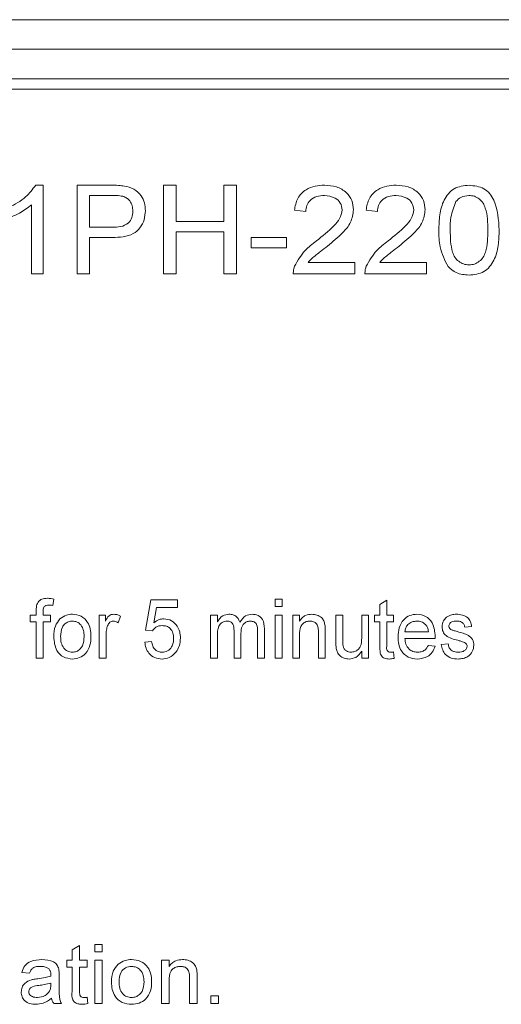
# Model space of a CAD drawing. Extents: x -1605 to -1081, y -996 to -250.
# Drawn here: x -1453 to -1437, y -542 to -508 of the extents above; entities that cross this region are included whole.
import ezdxf

# ---------------------------------------------------------------- set-up
doc = ezdxf.new("R2010")
doc.units = 0
doc.header["$MEASUREMENT"] = 0
doc.layers.get('0').update_dxf_attribs({"linetype": 'CONTINUOUS', "lineweight": 15})

msp = doc.modelspace()

# ---------------------------------------------------------------- linework, layer by layer
at = {"color": 7, "linetype": 'Continuous', "lineweight": 15}
for p, q in [((-1412.626, -508.5), (-1486.626, -508.5)), ((-1412.626, -509.5), (-1486.626, -509.5)), ((-1412.626, -510.5), (-1486.626, -510.5)), ((-1412.976, -510.85), (-1486.476, -510.85)), ((-1452.397, -514.092), (-1452.149, -514.092)), ((-1452.149, -514.092), (-1452.149, -517.092)), ((-1450.996, -517.092), (-1450.996, -514.092)), ((-1450.996, -514.092), (-1449.855, -514.092)), ((-1448.072, -517.092), (-1448.072, -514.092)), ((-1448.072, -514.092), (-1447.649, -514.092)), ((-1447.649, -514.092), (-1447.649, -515.323)), ((-1446.034, -515.323), (-1446.034, -514.092)), ((-1446.034, -514.092), (-1445.611, -514.092)), ((-1445.611, -514.092), (-1445.611, -517.092)), ((-1449.816, -514.438), (-1450.572, -514.438)), ((-1450.572, -514.438), (-1450.572, -515.515)), ((-1452.534, -517.092), (-1452.534, -514.754)), ((-1443.265, -514.977), (-1443.649, -514.938)), ((-1440.842, -514.977), (-1441.226, -514.938)), ((-1450.572, -515.515), (-1449.809, -515.515)), ((-1447.649, -515.323), (-1446.034, -515.323)), ((-1449.806, -515.861), (-1450.572, -515.861)), ((-1450.572, -515.861), (-1450.572, -517.092)), ((-1446.034, -515.669), (-1447.649, -515.669)), ((-1447.649, -515.669), (-1447.649, -517.092)), ((-1446.034, -517.092), (-1446.034, -515.669)), ((-1445.111, -516.207), (-1445.111, -515.861)), ((-1445.111, -515.861), (-1443.919, -515.861)), ((-1443.919, -515.861), (-1443.919, -516.207)), ((-1443.919, -516.207), (-1445.111, -516.207)), ((-1443.187, -516.707), (-1441.611, -516.707)), ((-1441.611, -516.707), (-1441.611, -517.092)), ((-1440.764, -516.707), (-1439.188, -516.707)), ((-1439.188, -516.707), (-1439.188, -517.092)), ((-1452.149, -517.092), (-1452.534, -517.092)), ((-1450.572, -517.092), (-1450.996, -517.092)), ((-1447.649, -517.092), (-1448.072, -517.092)), ((-1445.611, -517.092), (-1446.034, -517.092)), ((-1441.611, -517.092), (-1443.688, -517.092)), ((-1439.188, -517.092), (-1441.265, -517.092)), ((-1451.786, -528.075), (-1451.821, -528.293)), ((-1448.683, -529.126), (-1448.503, -528.101)), ((-1448.503, -528.101), (-1447.606, -528.101)), ((-1447.606, -528.101), (-1447.606, -528.357)), ((-1444.298, -528.332), (-1444.298, -528.075)), ((-1444.298, -528.075), (-1444.067, -528.075)), ((-1444.067, -528.075), (-1444.067, -528.332)), ((-1440.76, -528.258), (-1440.529, -528.112)), ((-1440.76, -528.614), (-1440.76, -528.258)), ((-1440.529, -528.112), (-1440.529, -528.614)), ((-1452.584, -528.844), (-1452.584, -528.614)), ((-1452.584, -528.614), (-1452.379, -528.614)), ((-1452.379, -528.614), (-1452.379, -528.465)), ((-1452.148, -528.49), (-1452.148, -528.614)), ((-1452.148, -528.614), (-1451.891, -528.614)), ((-1451.891, -528.614), (-1451.891, -528.844)), ((-1450.247, -530.075), (-1450.247, -528.614)), ((-1450.247, -528.614), (-1450.042, -528.614)), ((-1450.042, -528.614), (-1450.042, -528.818)), ((-1448.313, -528.357), (-1448.403, -528.875)), ((-1447.606, -528.357), (-1448.313, -528.357)), ((-1446.485, -530.075), (-1446.485, -528.614)), ((-1446.485, -528.614), (-1446.254, -528.614)), ((-1446.254, -528.614), (-1446.254, -528.842)), ((-1444.067, -528.332), (-1444.298, -528.332)), ((-1444.298, -530.075), (-1444.298, -528.614)), ((-1444.298, -528.614), (-1444.067, -528.614)), ((-1444.067, -528.614), (-1444.067, -530.075)), ((-1443.708, -530.075), (-1443.708, -528.614)), ((-1443.708, -528.614), (-1443.477, -528.614)), ((-1443.477, -528.614), (-1443.477, -528.818)), ((-1442.247, -529.515), (-1442.247, -528.614)), ((-1442.247, -528.614), (-1442.016, -528.614)), ((-1442.016, -528.614), (-1442.016, -529.408)), ((-1441.375, -529.381), (-1441.375, -528.614)), ((-1441.375, -528.614), (-1441.144, -528.614)), ((-1441.144, -528.614), (-1441.144, -530.075)), ((-1440.939, -528.614), (-1440.76, -528.614)), ((-1440.939, -528.844), (-1440.939, -528.614)), ((-1440.529, -528.614), (-1440.298, -528.614)), ((-1440.298, -528.614), (-1440.298, -528.844)), ((-1452.379, -528.844), (-1452.584, -528.844)), ((-1452.379, -530.075), (-1452.379, -528.844)), ((-1452.148, -528.844), (-1452.148, -530.075)), ((-1451.891, -528.844), (-1452.148, -528.844)), ((-1449.529, -528.656), (-1449.605, -528.88)), ((-1440.76, -528.844), (-1440.939, -528.844)), ((-1440.76, -529.664), (-1440.76, -528.844)), ((-1440.529, -528.844), (-1440.529, -529.674)), ((-1440.298, -528.844), (-1440.529, -528.844)), ((-1448.452, -529.152), (-1448.683, -529.126)), ((-1445.69, -530.075), (-1445.69, -529.143)), ((-1445.459, -529.241), (-1445.459, -530.075)), ((-1444.895, -530.075), (-1444.895, -529.171)), ((-1444.664, -529.077), (-1444.664, -530.075)), ((-1443.477, -529.291), (-1443.477, -530.075)), ((-1442.836, -530.075), (-1442.836, -529.203)), ((-1442.606, -529.181), (-1442.606, -530.075)), ((-1439.913, -529.178), (-1439.119, -529.178)), ((-1437.657, -528.998), (-1437.888, -529.024)), ((-1450.016, -529.299), (-1450.016, -530.075)), ((-1448.708, -529.537), (-1448.477, -529.511)), ((-1446.254, -529.331), (-1446.254, -530.075)), ((-1438.889, -529.408), (-1439.913, -529.408)), ((-1438.683, -529.614), (-1438.452, -529.588)), ((-1441.375, -530.075), (-1441.375, -529.836)), ((-1440.298, -529.864), (-1440.272, -530.079)), ((-1439.121, -529.639), (-1438.895, -529.665)), ((-1452.148, -530.075), (-1452.379, -530.075)), ((-1450.016, -530.075), (-1450.247, -530.075)), ((-1446.254, -530.075), (-1446.485, -530.075)), ((-1445.459, -530.075), (-1445.69, -530.075)), ((-1444.664, -530.075), (-1444.895, -530.075)), ((-1444.067, -530.075), (-1444.298, -530.075)), ((-1443.477, -530.075), (-1443.708, -530.075)), ((-1442.606, -530.075), (-1442.836, -530.075)), ((-1441.144, -530.075), (-1441.375, -530.075)), ((-1451.169, -539.925), (-1450.913, -539.779)), ((-1451.169, -540.281), (-1451.169, -539.925)), ((-1450.913, -539.779), (-1450.913, -540.281)), ((-1450.4, -539.999), (-1450.4, -539.742)), ((-1450.4, -539.742), (-1450.144, -539.742)), ((-1450.144, -539.742), (-1450.144, -539.999)), ((-1450.144, -539.999), (-1450.4, -539.999)), ((-1451.349, -540.281), (-1451.169, -540.281)), ((-1451.349, -540.511), (-1451.349, -540.281)), ((-1451.169, -540.511), (-1451.349, -540.511)), ((-1451.169, -541.332), (-1451.169, -540.511)), ((-1450.913, -540.281), (-1450.656, -540.281)), ((-1450.656, -540.511), (-1450.913, -540.511)), ((-1450.913, -540.511), (-1450.913, -541.341)), ((-1450.656, -540.281), (-1450.656, -540.511)), ((-1450.4, -541.742), (-1450.4, -540.281)), ((-1450.4, -540.281), (-1450.144, -540.281)), ((-1450.144, -540.281), (-1450.144, -541.742)), ((-1448.144, -541.742), (-1448.144, -540.281)), ((-1448.144, -540.281), (-1447.887, -540.281)), ((-1447.887, -540.281), (-1447.887, -540.485)), ((-1452.605, -540.717), (-1452.861, -540.691)), ((-1451.605, -540.795), (-1451.605, -541.108)), ((-1447.195, -541.742), (-1447.195, -540.87)), ((-1446.938, -540.848), (-1446.938, -541.742)), ((-1451.888, -541.124), (-1451.887, -541.05)), ((-1447.887, -540.959), (-1447.887, -541.742)), ((-1450.656, -541.531), (-1450.631, -541.746)), ((-1446.477, -541.742), (-1446.477, -541.486)), ((-1446.477, -541.486), (-1446.22, -541.486)), ((-1446.22, -541.486), (-1446.22, -541.742)), ((-1451.528, -541.742), (-1451.785, -541.742)), ((-1450.144, -541.742), (-1450.4, -541.742)), ((-1447.887, -541.742), (-1448.144, -541.742)), ((-1446.938, -541.742), (-1447.195, -541.742)), ((-1446.22, -541.742), (-1446.477, -541.742))]:
    msp.add_line(p, q, dxfattribs=at)
for points, knots in [([(-1453.303, -514.842), (-1453.102, -514.739), (-1452.743, -514.555), (-1452.503, -514.233), (-1452.397, -514.092)], [0, 0, 0, 0, 0.560571, 1, 1, 1, 1]), ([(-1449.855, -514.092), (-1449.769, -514.092), (-1449.615, -514.093), (-1449.462, -514.112), (-1449.395, -514.12)], [0, 0, 0, 0, 0.56012, 1, 1, 1, 1]), ([(-1449.395, -514.12), (-1449.285, -514.146), (-1449.064, -514.197), (-1448.831, -514.424), (-1448.708, -514.689), (-1448.694, -514.866), (-1448.688, -514.954)], [0, 0, 0, 0, 0.2801238, 0.5590057, 0.7794471, 1, 1, 1, 1]), ([(-1443.649, -514.938), (-1443.624, -514.801), (-1443.574, -514.526), (-1443.291, -514.236), (-1442.955, -514.108), (-1442.738, -514.097), (-1442.629, -514.092)], [0, 0, 0, 0, 0.279981, 0.558569, 0.77901, 1, 1, 1, 1]), ([(-1442.629, -514.092), (-1442.494, -514.1), (-1442.224, -514.117), (-1441.893, -514.315), (-1441.682, -514.602), (-1441.66, -514.814), (-1441.649, -514.92)], [0, 0, 0, 0, 0.280704, 0.560061, 0.78001, 1, 1, 1, 1]), ([(-1441.226, -514.938), (-1441.201, -514.801), (-1441.151, -514.526), (-1440.868, -514.236), (-1440.532, -514.108), (-1440.315, -514.097), (-1440.206, -514.092)], [0, 0, 0, 0, 0.279981, 0.558569, 0.77901, 1, 1, 1, 1]), ([(-1440.206, -514.092), (-1440.071, -514.1), (-1439.801, -514.117), (-1439.47, -514.315), (-1439.259, -514.602), (-1439.237, -514.814), (-1439.226, -514.92)], [0, 0, 0, 0, 0.280704, 0.560061, 0.78001, 1, 1, 1, 1]), ([(-1438.765, -515.612), (-1438.76, -515.439), (-1438.75, -515.093), (-1438.64, -514.666), (-1438.454, -514.372), (-1438.185, -514.14), (-1437.921, -514.111), (-1437.746, -514.092)], [0, 0, 0, 0, 0.251059, 0.501317, 0.626602, 0.751697, 1, 1, 1, 1]), ([(-1437.746, -514.092), (-1437.57, -514.112), (-1437.307, -514.143), (-1437.034, -514.369), (-1436.77, -514.821), (-1436.746, -515.261), (-1436.726, -515.612)], [0, 0, 0, 0, 0.249304, 0.374731, 0.500442, 1, 1, 1, 1]), ([(-1449.452, -514.465), (-1449.519, -514.455), (-1449.64, -514.438), (-1449.763, -514.438), (-1449.816, -514.438)], [0, 0, 0, 0, 0.55962, 1, 1, 1, 1]), ([(-1449.111, -514.966), (-1449.115, -514.905), (-1449.124, -514.783), (-1449.204, -514.629), (-1449.317, -514.516), (-1449.407, -514.482), (-1449.452, -514.465)], [0, 0, 0, 0, 0.2802029, 0.5600014, 0.7800424, 1, 1, 1, 1]), ([(-1442.637, -514.438), (-1442.725, -514.444), (-1442.899, -514.454), (-1443.118, -514.579), (-1443.247, -514.77), (-1443.259, -514.908), (-1443.265, -514.977)], [0, 0, 0, 0, 0.280717, 0.560108, 0.779741, 1, 1, 1, 1]), ([(-1442.034, -514.926), (-1442.047, -514.845), (-1442.073, -514.684), (-1442.301, -514.477), (-1442.51, -514.453), (-1442.637, -514.438)], [0, 0, 0, 0, 0.279497, 0.560357, 1, 1, 1, 1]), ([(-1440.214, -514.438), (-1440.302, -514.444), (-1440.476, -514.454), (-1440.694, -514.579), (-1440.824, -514.77), (-1440.836, -514.908), (-1440.842, -514.977)], [0, 0, 0, 0, 0.280717, 0.560108, 0.779741, 1, 1, 1, 1]), ([(-1439.611, -514.926), (-1439.624, -514.845), (-1439.65, -514.684), (-1439.878, -514.477), (-1440.087, -514.453), (-1440.214, -514.438)], [0, 0, 0, 0, 0.2794972, 0.5603575, 1, 1, 1, 1]), ([(-1438.188, -514.644), (-1438.257, -514.817), (-1438.381, -515.129), (-1438.38, -515.463), (-1438.38, -515.611)], [0, 0, 0, 0, 0.55774, 1, 1, 1, 1]), ([(-1437.75, -514.438), (-1437.845, -514.449), (-1438.016, -514.469), (-1438.136, -514.59), (-1438.188, -514.644)], [0, 0, 0, 0, 0.558886, 1, 1, 1, 1]), ([(-1437.111, -515.611), (-1437.113, -515.357), (-1437.116, -515.04), (-1437.263, -514.688), (-1437.394, -514.55), (-1437.561, -514.453), (-1437.687, -514.443), (-1437.75, -514.438)], [0, 0, 0, 0, 0.500025, 0.625124, 0.750185, 0.875021, 1, 1, 1, 1]), ([(-1452.534, -514.754), (-1452.668, -514.854), (-1452.907, -515.033), (-1453.182, -515.146), (-1453.303, -515.196)], [0, 0, 0, 0, 0.559669, 1, 1, 1, 1]), ([(-1449.809, -515.515), (-1449.714, -515.512), (-1449.525, -515.505), (-1449.268, -515.405), (-1449.127, -515.191), (-1449.116, -515.041), (-1449.111, -514.966)], [0, 0, 0, 0, 0.281406, 0.560127, 0.779557, 1, 1, 1, 1]), ([(-1448.688, -514.954), (-1448.696, -515.057), (-1448.712, -515.262), (-1448.856, -515.54), (-1449.201, -515.841), (-1449.557, -515.853), (-1449.806, -515.861)], [0, 0, 0, 0, 0.187303, 0.37439, 0.560851, 1, 1, 1, 1]), ([(-1442.904, -515.976), (-1442.702, -515.812), (-1442.421, -515.584), (-1442.097, -515.232), (-1442.055, -515.028), (-1442.034, -514.926)], [0, 0, 0, 0, 0.56157, 0.781771, 1, 1, 1, 1]), ([(-1441.649, -514.92), (-1441.672, -515.066), (-1441.718, -515.359), (-1442.065, -515.771), (-1442.356, -516.007), (-1442.534, -516.151)], [0, 0, 0, 0, 0.2784374, 0.5586275, 1, 1, 1, 1]), ([(-1440.481, -515.976), (-1440.279, -515.812), (-1439.998, -515.584), (-1439.674, -515.232), (-1439.632, -515.028), (-1439.611, -514.926)], [0, 0, 0, 0, 0.56157, 0.781771, 1, 1, 1, 1]), ([(-1439.226, -514.92), (-1439.249, -515.066), (-1439.295, -515.359), (-1439.642, -515.771), (-1439.933, -516.007), (-1440.111, -516.151)], [0, 0, 0, 0, 0.278437, 0.558627, 1, 1, 1, 1]), ([(-1438.456, -516.841), (-1438.564, -516.625), (-1438.758, -516.236), (-1438.763, -515.804), (-1438.765, -515.612)], [0, 0, 0, 0, 0.55786, 1, 1, 1, 1]), ([(-1438.38, -515.611), (-1438.378, -515.864), (-1438.374, -516.18), (-1438.232, -516.533), (-1438.099, -516.67), (-1437.934, -516.768), (-1437.808, -516.779), (-1437.746, -516.784)], [0, 0, 0, 0, 0.500043, 0.625145, 0.750167, 0.875083, 1, 1, 1, 1]), ([(-1437.746, -516.784), (-1437.683, -516.779), (-1437.557, -516.768), (-1437.392, -516.67), (-1437.26, -516.532), (-1437.116, -516.18), (-1437.113, -515.864), (-1437.111, -515.611)], [0, 0, 0, 0, 0.124885, 0.249788, 0.374806, 0.499938, 1, 1, 1, 1]), ([(-1436.726, -515.612), (-1436.731, -515.785), (-1436.741, -516.131), (-1436.851, -516.558), (-1437.037, -516.852), (-1437.306, -517.083), (-1437.57, -517.112), (-1437.746, -517.13)], [0, 0, 0, 0, 0.251026, 0.501282, 0.626565, 0.751667, 1, 1, 1, 1]), ([(-1443.645, -516.827), (-1443.538, -516.64), (-1443.347, -516.307), (-1443.04, -516.077), (-1442.904, -515.976)], [0, 0, 0, 0, 0.558224, 1, 1, 1, 1]), ([(-1441.221, -516.827), (-1441.115, -516.64), (-1440.924, -516.307), (-1440.617, -516.077), (-1440.481, -515.976)], [0, 0, 0, 0, 0.558224, 1, 1, 1, 1]), ([(-1442.534, -516.151), (-1442.611, -516.211), (-1442.738, -516.309), (-1442.913, -516.448), (-1443.063, -516.565), (-1443.146, -516.66), (-1443.187, -516.707)], [0, 0, 0, 0, 0.340087, 0.560143, 0.780159, 1, 1, 1, 1]), ([(-1440.111, -516.151), (-1440.188, -516.211), (-1440.315, -516.309), (-1440.49, -516.448), (-1440.639, -516.565), (-1440.723, -516.66), (-1440.764, -516.707)], [0, 0, 0, 0, 0.3400866, 0.5601427, 0.7801586, 1, 1, 1, 1]), ([(-1443.688, -517.092), (-1443.687, -517.041), (-1443.684, -516.951), (-1443.657, -516.865), (-1443.645, -516.827)], [0, 0, 0, 0, 0.559888, 1, 1, 1, 1]), ([(-1441.265, -517.092), (-1441.264, -517.041), (-1441.261, -516.951), (-1441.234, -516.865), (-1441.221, -516.827)], [0, 0, 0, 0, 0.559888, 1, 1, 1, 1]), ([(-1437.746, -517.13), (-1437.897, -517.119), (-1438.167, -517.098), (-1438.367, -516.92), (-1438.456, -516.841)], [0, 0, 0, 0, 0.559942, 1, 1, 1, 1]), ([(-1452.379, -528.465), (-1452.378, -528.425), (-1452.378, -528.355), (-1452.361, -528.286), (-1452.354, -528.256)], [0, 0, 0, 0, 0.560336, 1, 1, 1, 1]), ([(-1452.354, -528.256), (-1452.335, -528.219), (-1452.298, -528.146), (-1452.172, -528.059), (-1452.066, -528.053), (-1452.001, -528.049)], [0, 0, 0, 0, 0.279926, 0.559939, 1, 1, 1, 1]), ([(-1451.956, -528.28), (-1451.988, -528.281), (-1452.05, -528.282), (-1452.147, -528.354), (-1452.148, -528.438), (-1452.148, -528.49)], [0, 0, 0, 0, 0.282375, 0.558952, 1, 1, 1, 1]), ([(-1452.001, -528.049), (-1451.96, -528.051), (-1451.888, -528.054), (-1451.818, -528.068), (-1451.786, -528.075)], [0, 0, 0, 0, 0.559943, 1, 1, 1, 1]), ([(-1451.821, -528.293), (-1451.846, -528.289), (-1451.891, -528.282), (-1451.936, -528.281), (-1451.956, -528.28)], [0, 0, 0, 0, 0.559918, 1, 1, 1, 1]), ([(-1451.578, -528.749), (-1451.507, -528.696), (-1451.381, -528.603), (-1451.225, -528.592), (-1451.156, -528.588)], [0, 0, 0, 0, 0.5590535, 1, 1, 1, 1]), ([(-1451.156, -528.588), (-1451.054, -528.601), (-1450.849, -528.626), (-1450.637, -528.838), (-1450.541, -529.084), (-1450.533, -529.244), (-1450.529, -529.324)], [0, 0, 0, 0, 0.279182, 0.558298, 0.778856, 1, 1, 1, 1]), ([(-1450.042, -528.818), (-1450.006, -528.753), (-1449.956, -528.664), (-1449.843, -528.596), (-1449.786, -528.591), (-1449.758, -528.588)], [0, 0, 0, 0, 0.559782, 0.779908, 1, 1, 1, 1]), ([(-1449.758, -528.588), (-1449.712, -528.593), (-1449.631, -528.601), (-1449.56, -528.639), (-1449.529, -528.656)], [0, 0, 0, 0, 0.559485, 1, 1, 1, 1]), ([(-1446.254, -528.842), (-1446.199, -528.763), (-1446.101, -528.623), (-1445.935, -528.599), (-1445.861, -528.588)], [0, 0, 0, 0, 0.559898, 1, 1, 1, 1]), ([(-1445.861, -528.588), (-1445.815, -528.591), (-1445.723, -528.597), (-1445.608, -528.664), (-1445.532, -528.757), (-1445.507, -528.825), (-1445.495, -528.859)], [0, 0, 0, 0, 0.280124, 0.559412, 0.779611, 1, 1, 1, 1]), ([(-1445.495, -528.859), (-1445.437, -528.776), (-1445.334, -528.627), (-1445.157, -528.6), (-1445.08, -528.588)], [0, 0, 0, 0, 0.560442, 1, 1, 1, 1]), ([(-1445.08, -528.588), (-1445.011, -528.594), (-1444.873, -528.605), (-1444.681, -528.786), (-1444.67, -528.966), (-1444.664, -529.077)], [0, 0, 0, 0, 0.280968, 0.559824, 1, 1, 1, 1]), ([(-1443.477, -528.818), (-1443.45, -528.78), (-1443.395, -528.704), (-1443.252, -528.608), (-1443.131, -528.595), (-1443.057, -528.588)], [0, 0, 0, 0, 0.280705, 0.561039, 1, 1, 1, 1]), ([(-1443.057, -528.588), (-1443, -528.593), (-1442.884, -528.603), (-1442.738, -528.684), (-1442.651, -528.809), (-1442.629, -528.897), (-1442.618, -528.941)], [0, 0, 0, 0, 0.2801, 0.559708, 0.779517, 1, 1, 1, 1]), ([(-1440.144, -529.357), (-1440.138, -529.251), (-1440.127, -529.041), (-1439.983, -528.775), (-1439.756, -528.611), (-1439.59, -528.596), (-1439.508, -528.588)], [0, 0, 0, 0, 0.280905, 0.560143, 0.779897, 1, 1, 1, 1]), ([(-1439.508, -528.588), (-1439.404, -528.601), (-1439.198, -528.628), (-1438.927, -528.913), (-1438.902, -529.18), (-1438.888, -529.343)], [0, 0, 0, 0, 0.280054, 0.560222, 1, 1, 1, 1]), ([(-1438.508, -528.691), (-1438.45, -528.657), (-1438.347, -528.597), (-1438.228, -528.591), (-1438.175, -528.588)], [0, 0, 0, 0, 0.558872, 1, 1, 1, 1]), ([(-1438.175, -528.588), (-1438.107, -528.592), (-1437.97, -528.602), (-1437.788, -528.686), (-1437.687, -528.838), (-1437.667, -528.945), (-1437.657, -528.998)], [0, 0, 0, 0, 0.280637, 0.56004, 0.779316, 1, 1, 1, 1]), ([(-1451.785, -529.344), (-1451.78, -529.22), (-1451.771, -528.999), (-1451.637, -528.825), (-1451.578, -528.749)], [0, 0, 0, 0, 0.561029, 1, 1, 1, 1]), ([(-1451.156, -528.819), (-1451.203, -528.823), (-1451.295, -528.832), (-1451.414, -528.91), (-1451.538, -529.073), (-1451.548, -529.232), (-1451.554, -529.344)], [0, 0, 0, 0, 0.187, 0.37382, 0.560834, 1, 1, 1, 1]), ([(-1450.76, -529.336), (-1450.763, -529.267), (-1450.769, -529.13), (-1450.853, -528.954), (-1450.994, -528.837), (-1451.102, -528.825), (-1451.156, -528.819)], [0, 0, 0, 0, 0.281098, 0.560479, 0.780318, 1, 1, 1, 1]), ([(-1449.766, -528.819), (-1449.795, -528.822), (-1449.851, -528.83), (-1449.934, -528.896), (-1449.962, -528.964), (-1449.978, -529.006)], [0, 0, 0, 0, 0.28007, 0.56056, 1, 1, 1, 1]), ([(-1449.605, -528.88), (-1449.633, -528.861), (-1449.682, -528.828), (-1449.741, -528.821), (-1449.766, -528.819)], [0, 0, 0, 0, 0.560246, 1, 1, 1, 1]), ([(-1448.403, -528.875), (-1448.346, -528.834), (-1448.243, -528.76), (-1448.118, -528.747), (-1448.063, -528.742)], [0, 0, 0, 0, 0.559989, 1, 1, 1, 1]), ([(-1448.063, -528.742), (-1447.973, -528.755), (-1447.794, -528.78), (-1447.612, -528.967), (-1447.516, -529.178), (-1447.507, -529.319), (-1447.503, -529.389)], [0, 0, 0, 0, 0.278829, 0.558489, 0.779039, 1, 1, 1, 1]), ([(-1445.925, -528.819), (-1445.983, -528.828), (-1446.069, -528.842), (-1446.158, -528.917), (-1446.252, -529.064), (-1446.253, -529.212), (-1446.254, -529.331)], [0, 0, 0, 0, 0.248794, 0.374333, 0.500027, 1, 1, 1, 1]), ([(-1445.69, -529.143), (-1445.694, -529.065), (-1445.699, -528.967), (-1445.764, -528.871), (-1445.828, -528.827), (-1445.886, -528.822), (-1445.925, -528.819)], [0, 0, 0, 0, 0.498989, 0.624573, 0.749984, 1, 1, 1, 1]), ([(-1445.133, -528.819), (-1445.17, -528.822), (-1445.246, -528.828), (-1445.345, -528.889), (-1445.448, -529.021), (-1445.454, -529.15), (-1445.459, -529.241)], [0, 0, 0, 0, 0.187104, 0.374028, 0.560838, 1, 1, 1, 1]), ([(-1444.895, -529.171), (-1444.893, -529.086), (-1444.891, -528.98), (-1444.964, -528.881), (-1445.03, -528.831), (-1445.092, -528.824), (-1445.133, -528.819)], [0, 0, 0, 0, 0.499524, 0.624981, 0.7506464, 1, 1, 1, 1]), ([(-1443.118, -528.819), (-1443.16, -528.823), (-1443.245, -528.83), (-1443.358, -528.894), (-1443.472, -529.044), (-1443.475, -529.189), (-1443.477, -529.291)], [0, 0, 0, 0, 0.187125, 0.374106, 0.560262, 1, 1, 1, 1]), ([(-1442.836, -529.203), (-1442.837, -529.152), (-1442.838, -529.051), (-1442.885, -528.91), (-1442.998, -528.83), (-1443.078, -528.823), (-1443.118, -528.819)], [0, 0, 0, 0, 0.281722, 0.560101, 0.779751, 1, 1, 1, 1]), ([(-1442.618, -528.941), (-1442.614, -528.986), (-1442.605, -529.066), (-1442.606, -529.146), (-1442.606, -529.181)], [0, 0, 0, 0, 0.5598245, 1, 1, 1, 1]), ([(-1439.509, -528.819), (-1439.565, -528.824), (-1439.677, -528.834), (-1439.811, -528.924), (-1439.894, -529.046), (-1439.907, -529.134), (-1439.913, -529.178)], [0, 0, 0, 0, 0.280076, 0.559604, 0.77958, 1, 1, 1, 1]), ([(-1439.21, -528.941), (-1439.259, -528.901), (-1439.347, -528.829), (-1439.459, -528.822), (-1439.509, -528.819)], [0, 0, 0, 0, 0.558502, 1, 1, 1, 1]), ([(-1439.119, -529.178), (-1439.125, -529.129), (-1439.136, -529.043), (-1439.187, -528.972), (-1439.21, -528.941)], [0, 0, 0, 0, 0.560759, 1, 1, 1, 1]), ([(-1438.657, -529.012), (-1438.649, -528.942), (-1438.633, -528.818), (-1438.546, -528.73), (-1438.508, -528.691)], [0, 0, 0, 0, 0.559245, 1, 1, 1, 1]), ([(-1438.158, -528.819), (-1438.219, -528.82), (-1438.309, -528.823), (-1438.392, -528.89), (-1438.422, -528.941), (-1438.425, -528.971), (-1438.426, -528.986)], [0, 0, 0, 0, 0.499472, 0.748886, 0.874509, 1, 1, 1, 1]), ([(-1437.888, -529.024), (-1437.896, -528.989), (-1437.913, -528.921), (-1438.01, -528.83), (-1438.102, -528.823), (-1438.158, -528.819)], [0, 0, 0, 0, 0.280637, 0.560631, 1, 1, 1, 1]), ([(-1449.978, -529.006), (-1449.991, -529.06), (-1450.013, -529.156), (-1450.015, -529.255), (-1450.016, -529.299)], [0, 0, 0, 0, 0.559881, 1, 1, 1, 1]), ([(-1448.121, -528.973), (-1448.158, -528.974), (-1448.232, -528.978), (-1448.356, -529.032), (-1448.415, -529.106), (-1448.452, -529.152)], [0, 0, 0, 0, 0.280897, 0.561041, 1, 1, 1, 1]), ([(-1447.734, -529.404), (-1447.738, -529.343), (-1447.745, -529.22), (-1447.833, -529.063), (-1447.976, -528.982), (-1448.073, -528.976), (-1448.121, -528.973)], [0, 0, 0, 0, 0.280707, 0.559796, 0.779355, 1, 1, 1, 1]), ([(-1438.128, -529.469), (-1438.27, -529.435), (-1438.469, -529.387), (-1438.639, -529.181), (-1438.651, -529.068), (-1438.657, -529.012)], [0, 0, 0, 0, 0.5607073, 0.7801288, 1, 1, 1, 1]), ([(-1438.426, -528.986), (-1438.425, -529.001), (-1438.422, -529.029), (-1438.407, -529.052), (-1438.401, -529.062)], [0, 0, 0, 0, 0.559467, 1, 1, 1, 1]), ([(-1438.401, -529.062), (-1438.388, -529.076), (-1438.364, -529.101), (-1438.334, -529.115), (-1438.32, -529.121)], [0, 0, 0, 0, 0.5592437, 1, 1, 1, 1]), ([(-1438.32, -529.121), (-1438.286, -529.132), (-1438.224, -529.152), (-1438.162, -529.169), (-1438.135, -529.177)], [0, 0, 0, 0, 0.5599519, 1, 1, 1, 1]), ([(-1438.135, -529.177), (-1438.006, -529.211), (-1437.846, -529.253), (-1437.684, -529.366), (-1437.599, -529.47), (-1437.588, -529.57), (-1437.58, -529.636)], [0, 0, 0, 0, 0.501392, 0.626594, 0.751772, 1, 1, 1, 1]), ([(-1451.156, -530.101), (-1451.261, -530.088), (-1451.469, -530.064), (-1451.749, -529.781), (-1451.771, -529.51), (-1451.785, -529.344)], [0, 0, 0, 0, 0.280325, 0.560187, 1, 1, 1, 1]), ([(-1451.554, -529.344), (-1451.551, -529.413), (-1451.545, -529.552), (-1451.465, -529.734), (-1451.32, -529.851), (-1451.211, -529.864), (-1451.156, -529.87)], [0, 0, 0, 0, 0.281164, 0.560546, 0.780323, 1, 1, 1, 1]), ([(-1450.529, -529.324), (-1450.532, -529.43), (-1450.539, -529.641), (-1450.677, -529.913), (-1450.907, -530.073), (-1451.073, -530.092), (-1451.156, -530.101)], [0, 0, 0, 0, 0.281148, 0.559888, 0.779828, 1, 1, 1, 1]), ([(-1451.156, -529.87), (-1451.109, -529.866), (-1451.016, -529.857), (-1450.897, -529.775), (-1450.774, -529.609), (-1450.766, -529.448), (-1450.76, -529.336)], [0, 0, 0, 0, 0.186892, 0.373719, 0.560699, 1, 1, 1, 1]), ([(-1448.124, -530.101), (-1448.209, -530.093), (-1448.378, -530.077), (-1448.57, -529.925), (-1448.678, -529.734), (-1448.698, -529.602), (-1448.708, -529.537)], [0, 0, 0, 0, 0.279796, 0.558949, 0.7793, 1, 1, 1, 1]), ([(-1448.477, -529.511), (-1448.467, -529.562), (-1448.447, -529.665), (-1448.366, -529.791), (-1448.247, -529.861), (-1448.164, -529.867), (-1448.123, -529.87)], [0, 0, 0, 0, 0.280789, 0.560045, 0.779688, 1, 1, 1, 1]), ([(-1448.123, -529.87), (-1448.059, -529.863), (-1447.929, -529.849), (-1447.8, -529.71), (-1447.741, -529.556), (-1447.736, -529.455), (-1447.734, -529.404)], [0, 0, 0, 0, 0.279334, 0.558067, 0.778779, 1, 1, 1, 1]), ([(-1447.503, -529.389), (-1447.51, -529.483), (-1447.521, -529.652), (-1447.608, -529.795), (-1447.647, -529.858)], [0, 0, 0, 0, 0.559806, 1, 1, 1, 1]), ([(-1442.233, -529.745), (-1442.238, -529.702), (-1442.247, -529.625), (-1442.247, -529.548), (-1442.247, -529.515)], [0, 0, 0, 0, 0.5598689, 1, 1, 1, 1]), ([(-1442.016, -529.408), (-1442.016, -529.457), (-1442.016, -529.542), (-1442.006, -529.627), (-1442.002, -529.665)], [0, 0, 0, 0, 0.560178, 1, 1, 1, 1]), ([(-1441.736, -529.87), (-1441.693, -529.865), (-1441.607, -529.856), (-1441.492, -529.789), (-1441.377, -529.635), (-1441.376, -529.486), (-1441.375, -529.381)], [0, 0, 0, 0, 0.18694, 0.373939, 0.56047, 1, 1, 1, 1]), ([(-1439.495, -530.101), (-1439.6, -530.09), (-1439.81, -530.069), (-1440.034, -529.856), (-1440.132, -529.603), (-1440.14, -529.439), (-1440.144, -529.357)], [0, 0, 0, 0, 0.279627, 0.558279, 0.77883, 1, 1, 1, 1]), ([(-1439.913, -529.408), (-1439.906, -529.474), (-1439.891, -529.604), (-1439.79, -529.762), (-1439.645, -529.856), (-1439.542, -529.865), (-1439.49, -529.87)], [0, 0, 0, 0, 0.280698, 0.559779, 0.779728, 1, 1, 1, 1]), ([(-1438.888, -529.343), (-1438.888, -529.355), (-1438.888, -529.377), (-1438.889, -529.399), (-1438.889, -529.408)], [0, 0, 0, 0, 0.559999, 1, 1, 1, 1]), ([(-1438.115, -530.101), (-1438.193, -530.097), (-1438.349, -530.088), (-1438.543, -529.97), (-1438.645, -529.793), (-1438.67, -529.674), (-1438.683, -529.614)], [0, 0, 0, 0, 0.280594, 0.558897, 0.77915, 1, 1, 1, 1]), ([(-1438.452, -529.588), (-1438.442, -529.633), (-1438.423, -529.724), (-1438.332, -529.822), (-1438.22, -529.865), (-1438.148, -529.868), (-1438.112, -529.87)], [0, 0, 0, 0, 0.280244, 0.559018, 0.779173, 1, 1, 1, 1]), ([(-1437.897, -529.544), (-1437.939, -529.528), (-1438.015, -529.499), (-1438.093, -529.478), (-1438.128, -529.469)], [0, 0, 0, 0, 0.559785, 1, 1, 1, 1]), ([(-1437.811, -529.662), (-1437.812, -529.648), (-1437.815, -529.619), (-1437.845, -529.574), (-1437.877, -529.555), (-1437.897, -529.544)], [0, 0, 0, 0, 0.2797922, 0.5607153, 1, 1, 1, 1]), ([(-1447.647, -529.858), (-1447.72, -529.936), (-1447.851, -530.077), (-1448.041, -530.093), (-1448.124, -530.101)], [0, 0, 0, 0, 0.558688, 1, 1, 1, 1]), ([(-1441.795, -530.101), (-1441.853, -530.095), (-1441.968, -530.084), (-1442.113, -530.001), (-1442.201, -529.878), (-1442.223, -529.789), (-1442.233, -529.745)], [0, 0, 0, 0, 0.280104, 0.55988, 0.779451, 1, 1, 1, 1]), ([(-1442.002, -529.665), (-1441.991, -529.697), (-1441.97, -529.762), (-1441.878, -529.852), (-1441.79, -529.863), (-1441.736, -529.87)], [0, 0, 0, 0, 0.281083, 0.561582, 1, 1, 1, 1]), ([(-1441.375, -529.836), (-1441.434, -529.919), (-1441.539, -530.066), (-1441.717, -530.09), (-1441.795, -530.101)], [0, 0, 0, 0, 0.559847, 1, 1, 1, 1]), ([(-1440.444, -530.101), (-1440.497, -530.098), (-1440.578, -530.094), (-1440.67, -530.04), (-1440.741, -529.958), (-1440.757, -529.821), (-1440.759, -529.717), (-1440.76, -529.664)], [0, 0, 0, 0, 0.249842, 0.374952, 0.499998, 0.748963, 1, 1, 1, 1]), ([(-1440.529, -529.674), (-1440.532, -529.722), (-1440.536, -529.782), (-1440.496, -529.84), (-1440.457, -529.868), (-1440.422, -529.869), (-1440.399, -529.87)], [0, 0, 0, 0, 0.499596, 0.625239, 0.750354, 1, 1, 1, 1]), ([(-1440.399, -529.87), (-1440.38, -529.869), (-1440.346, -529.868), (-1440.313, -529.865), (-1440.298, -529.864)], [0, 0, 0, 0, 0.5599652, 1, 1, 1, 1]), ([(-1438.895, -529.665), (-1438.921, -529.736), (-1438.973, -529.877), (-1439.18, -530.067), (-1439.375, -530.088), (-1439.495, -530.101)], [0, 0, 0, 0, 0.2810076, 0.5613571, 1, 1, 1, 1]), ([(-1439.49, -529.87), (-1439.447, -529.867), (-1439.361, -529.862), (-1439.214, -529.797), (-1439.156, -529.699), (-1439.121, -529.639)], [0, 0, 0, 0, 0.281228, 0.5617493, 1, 1, 1, 1]), ([(-1437.58, -529.636), (-1437.591, -529.71), (-1437.612, -529.859), (-1437.763, -530.014), (-1437.94, -530.089), (-1438.057, -530.097), (-1438.115, -530.101)], [0, 0, 0, 0, 0.279289, 0.558293, 0.778963, 1, 1, 1, 1]), ([(-1438.112, -529.87), (-1438.074, -529.869), (-1437.998, -529.866), (-1437.897, -529.826), (-1437.825, -529.752), (-1437.816, -529.692), (-1437.811, -529.662)], [0, 0, 0, 0, 0.281091, 0.560622, 0.780713, 1, 1, 1, 1]), ([(-1440.272, -530.079), (-1440.304, -530.085), (-1440.361, -530.097), (-1440.418, -530.1), (-1440.444, -530.101)], [0, 0, 0, 0, 0.5600805, 1, 1, 1, 1]), ([(-1452.861, -540.691), (-1452.837, -540.61), (-1452.788, -540.45), (-1452.528, -540.275), (-1452.315, -540.263), (-1452.185, -540.255)], [0, 0, 0, 0, 0.280283, 0.559192, 1, 1, 1, 1]), ([(-1452.185, -540.255), (-1452.05, -540.262), (-1451.862, -540.272), (-1451.665, -540.423), (-1451.633, -540.525), (-1451.618, -540.576)], [0, 0, 0, 0, 0.559488, 0.779375, 1, 1, 1, 1]), ([(-1449.612, -540.416), (-1449.534, -540.363), (-1449.396, -540.269), (-1449.229, -540.259), (-1449.156, -540.255)], [0, 0, 0, 0, 0.559001, 1, 1, 1, 1]), ([(-1449.156, -540.255), (-1449.05, -540.266), (-1448.838, -540.289), (-1448.604, -540.491), (-1448.491, -540.742), (-1448.482, -540.908), (-1448.477, -540.991)], [0, 0, 0, 0, 0.279665, 0.558753, 0.779029, 1, 1, 1, 1]), ([(-1447.887, -540.485), (-1447.856, -540.446), (-1447.793, -540.368), (-1447.637, -540.273), (-1447.508, -540.262), (-1447.43, -540.255)], [0, 0, 0, 0, 0.280457, 0.560683, 1, 1, 1, 1]), ([(-1447.43, -540.255), (-1447.369, -540.26), (-1447.248, -540.269), (-1447.09, -540.345), (-1446.99, -540.47), (-1446.965, -540.562), (-1446.952, -540.608)], [0, 0, 0, 0, 0.280304, 0.5601666, 0.7797162, 1, 1, 1, 1]), ([(-1452.232, -540.486), (-1452.277, -540.487), (-1452.366, -540.49), (-1452.49, -540.527), (-1452.569, -540.617), (-1452.593, -540.683), (-1452.605, -540.717)], [0, 0, 0, 0, 0.28081, 0.559826, 0.779459, 1, 1, 1, 1]), ([(-1451.956, -540.563), (-1452.004, -540.536), (-1452.09, -540.488), (-1452.189, -540.487), (-1452.232, -540.486)], [0, 0, 0, 0, 0.557949, 1, 1, 1, 1]), ([(-1451.887, -540.759), (-1451.888, -540.718), (-1451.89, -540.645), (-1451.936, -540.588), (-1451.956, -540.563)], [0, 0, 0, 0, 0.561882, 1, 1, 1, 1]), ([(-1451.618, -540.576), (-1451.613, -540.616), (-1451.605, -540.689), (-1451.605, -540.762), (-1451.605, -540.795)], [0, 0, 0, 0, 0.559821, 1, 1, 1, 1]), ([(-1449.836, -541.011), (-1449.83, -540.885), (-1449.819, -540.661), (-1449.675, -540.49), (-1449.612, -540.416)], [0, 0, 0, 0, 0.560964, 1, 1, 1, 1]), ([(-1449.156, -540.486), (-1449.227, -540.495), (-1449.37, -540.514), (-1449.558, -540.711), (-1449.571, -540.897), (-1449.579, -541.011)], [0, 0, 0, 0, 0.279978, 0.559846, 1, 1, 1, 1]), ([(-1448.733, -541.003), (-1448.737, -540.932), (-1448.744, -540.792), (-1448.839, -540.614), (-1448.99, -540.503), (-1449.1, -540.492), (-1449.156, -540.486)], [0, 0, 0, 0, 0.281019, 0.560084, 0.78001, 1, 1, 1, 1]), ([(-1447.499, -540.486), (-1447.542, -540.489), (-1447.63, -540.496), (-1447.749, -540.555), (-1447.88, -540.7), (-1447.884, -540.852), (-1447.887, -540.959)], [0, 0, 0, 0, 0.187373, 0.374547, 0.560894, 1, 1, 1, 1]), ([(-1447.195, -540.87), (-1447.195, -540.817), (-1447.196, -540.712), (-1447.254, -540.569), (-1447.375, -540.496), (-1447.458, -540.489), (-1447.499, -540.486)], [0, 0, 0, 0, 0.281719, 0.559423, 0.779415, 1, 1, 1, 1]), ([(-1452.539, -540.94), (-1452.498, -540.931), (-1452.427, -540.916), (-1452.354, -540.907), (-1452.322, -540.903)], [0, 0, 0, 0, 0.559923, 1, 1, 1, 1]), ([(-1452.322, -540.903), (-1452.24, -540.893), (-1452.093, -540.875), (-1451.951, -540.836), (-1451.888, -540.819)], [0, 0, 0, 0, 0.560178, 1, 1, 1, 1]), ([(-1451.888, -540.819), (-1451.888, -540.808), (-1451.888, -540.788), (-1451.887, -540.768), (-1451.887, -540.759)], [0, 0, 0, 0, 0.560023, 1, 1, 1, 1]), ([(-1446.952, -540.608), (-1446.947, -540.653), (-1446.938, -540.733), (-1446.938, -540.813), (-1446.938, -540.848)], [0, 0, 0, 0, 0.559768, 1, 1, 1, 1]), ([(-1452.887, -541.355), (-1452.881, -541.3), (-1452.869, -541.191), (-1452.752, -541.023), (-1452.62, -540.972), (-1452.539, -540.94)], [0, 0, 0, 0, 0.280333, 0.560804, 1, 1, 1, 1]), ([(-1452.287, -541.13), (-1452.362, -541.137), (-1452.455, -541.147), (-1452.555, -541.197), (-1452.596, -541.235), (-1452.626, -541.285), (-1452.629, -541.322), (-1452.631, -541.34)], [0, 0, 0, 0, 0.500309, 0.625328, 0.750286, 0.87521, 1, 1, 1, 1]), ([(-1451.887, -541.05), (-1451.961, -541.07), (-1452.092, -541.105), (-1452.227, -541.122), (-1452.287, -541.13)], [0, 0, 0, 0, 0.559772, 1, 1, 1, 1]), ([(-1451.928, -541.327), (-1451.914, -541.291), (-1451.889, -541.225), (-1451.889, -541.155), (-1451.888, -541.124)], [0, 0, 0, 0, 0.558935, 1, 1, 1, 1]), ([(-1451.605, -541.108), (-1451.605, -541.181), (-1451.604, -541.301), (-1451.599, -541.469), (-1451.583, -541.611), (-1451.546, -541.698), (-1451.528, -541.742)], [0, 0, 0, 0, 0.340206, 0.560339, 0.780175, 1, 1, 1, 1]), ([(-1449.156, -541.768), (-1449.264, -541.757), (-1449.48, -541.735), (-1449.719, -541.526), (-1449.823, -541.265), (-1449.832, -541.096), (-1449.836, -541.011)], [0, 0, 0, 0, 0.279706, 0.558494, 0.778914, 1, 1, 1, 1]), ([(-1449.579, -541.011), (-1449.576, -541.082), (-1449.57, -541.225), (-1449.478, -541.408), (-1449.324, -541.52), (-1449.212, -541.531), (-1449.156, -541.537)], [0, 0, 0, 0, 0.28107, 0.560152, 0.780021, 1, 1, 1, 1]), ([(-1448.477, -540.991), (-1448.481, -541.101), (-1448.488, -541.32), (-1448.65, -541.594), (-1448.898, -541.743), (-1449.07, -541.759), (-1449.156, -541.768)], [0, 0, 0, 0, 0.281038, 0.559477, 0.779629, 1, 1, 1, 1]), ([(-1449.156, -541.537), (-1449.108, -541.533), (-1449.011, -541.525), (-1448.886, -541.448), (-1448.751, -541.284), (-1448.741, -541.119), (-1448.733, -541.003)], [0, 0, 0, 0, 0.187177, 0.374201, 0.561245, 1, 1, 1, 1]), ([(-1452.397, -541.768), (-1452.465, -541.764), (-1452.6, -541.757), (-1452.77, -541.662), (-1452.872, -541.515), (-1452.882, -541.408), (-1452.887, -541.355)], [0, 0, 0, 0, 0.280854, 0.559883, 0.779769, 1, 1, 1, 1]), ([(-1452.631, -541.34), (-1452.628, -541.365), (-1452.622, -541.414), (-1452.573, -541.473), (-1452.482, -541.529), (-1452.399, -541.534), (-1452.34, -541.537)], [0, 0, 0, 0, 0.186596, 0.373435, 0.560445, 1, 1, 1, 1]), ([(-1451.861, -541.563), (-1451.952, -541.628), (-1452.113, -541.744), (-1452.31, -541.761), (-1452.397, -541.768)], [0, 0, 0, 0, 0.559943, 1, 1, 1, 1]), ([(-1452.34, -541.537), (-1452.248, -541.526), (-1452.082, -541.507), (-1451.975, -541.382), (-1451.928, -541.327)], [0, 0, 0, 0, 0.559939, 1, 1, 1, 1]), ([(-1451.785, -541.742), (-1451.805, -541.711), (-1451.841, -541.656), (-1451.855, -541.591), (-1451.861, -541.563)], [0, 0, 0, 0, 0.559697, 1, 1, 1, 1]), ([(-1450.821, -541.768), (-1450.862, -541.766), (-1450.944, -541.764), (-1451.063, -541.72), (-1451.185, -541.577), (-1451.176, -541.433), (-1451.169, -541.332)], [0, 0, 0, 0, 0.187531, 0.374144, 0.559851, 1, 1, 1, 1]), ([(-1450.913, -541.341), (-1450.913, -541.367), (-1450.913, -541.42), (-1450.896, -541.498), (-1450.832, -541.535), (-1450.789, -541.536), (-1450.768, -541.537)], [0, 0, 0, 0, 0.282193, 0.559467, 0.7787, 1, 1, 1, 1]), ([(-1450.768, -541.537), (-1450.747, -541.536), (-1450.71, -541.535), (-1450.673, -541.532), (-1450.656, -541.531)], [0, 0, 0, 0, 0.5599712, 1, 1, 1, 1]), ([(-1450.631, -541.746), (-1450.666, -541.752), (-1450.729, -541.764), (-1450.793, -541.767), (-1450.821, -541.768)], [0, 0, 0, 0, 0.560067, 1, 1, 1, 1])]:
    msp.add_open_spline(points, degree=3, knots=knots, dxfattribs=at)

doc.saveas('drawing.dxf')
